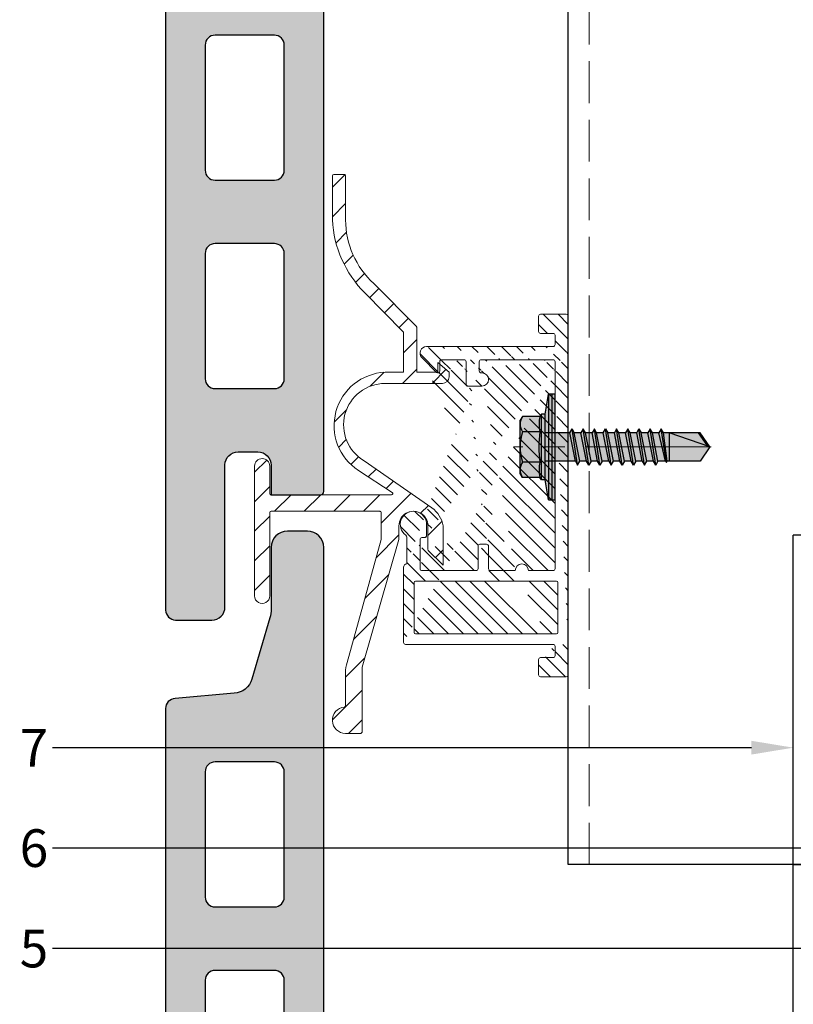
# Model space of a CAD drawing. Units: inches. Extents: x -71 to 927, y -720 to 301.
# Drawn here: x 256 to 260, y 244 to 250 of the extents above; entities that cross this region are included whole.
import ezdxf
from ezdxf import colors
from ezdxf.entities.mleader import LeaderData, LeaderLine
from ezdxf.math import Vec2, Vec3

# ---------------------------------------------------------------- set-up
doc = ezdxf.new("R2010")
doc.units = ezdxf.units.IN
doc.header["$MEASUREMENT"] = 0
for name, pattern in [('ACAD_ISO02W100', [15, 12, -3]), ('DASH', [0.35, 0.25, -0.1]), ('MITTE2', [28.575000000000003, 19.05, -3.175, 3.175, -3.175])]:
    doc.linetypes.add(name, pattern=pattern)
doc.layers.add('!74_Alu_Centerlines', color=1, linetype='MITTE2', lineweight=13, transparency=0.25)
for name, color, linetype, lineweight in [('!74_Alu_Profiles', 250, 'Continuous', 20), ('!74_Alu_Profiles_Layer_1', 250, 'Continuous', 30), ('!74_Fasteners', 252, 'Continuous', 25), ('!74_Panels', 201, 'Continuous', 30), ('!74_Panels_Dimensions', 5, 'Continuous', 25)]:
    doc.layers.add(name, color=color, linetype=linetype, lineweight=lineweight)
doc.layers.add('!74_Hidden', color=54, linetype='ACAD_ISO02W100', lineweight=25, plot=False)
doc.styles.add('!74_Dim', font='isocpeur.ttf', dxfattribs={"width": 0.85})

# ---------------------------------------------------------------- blocks, each defined once
blk = doc.blocks.new('SSKTB55x25+Di16_fv')
at = {"transparency": 33554585}
h = blk.add_hatch(color=251, dxfattribs=at)
h.dxf.hatch_style = 1
h.paths.add_polyline_path([(4.618802153517009, 4.969529329334904), (4.046410161513705, 5.299999999999983), (-4.046410161513762, 5.299999999999983), (-4.618802153517009, 4.969529329334904), (-4.618802153516981, 2.299999999999955), (-5, 2.057572365473259), (-5, 1.5), (-8, 1), (-8, -4.440892098500626e-16), (-2.143115429835454, 0), (-2.143115429835433, -3.071320528605113), (-2.743115429835456, -3.417730690118873), (-2.14311542983549, -3.764140851632602), (-2.143115429835461, -4.764140851632674), (-2.743115429835456, -5.11055101314642), (-2.14311542983549, -5.456961174660176), (-2.143115429835433, -6.456961174660194), (-2.743115429835456, -6.803371336173967), (-2.14311542983549, -7.149781497687707), (-2.143115429835433, -8.149781497687743), (-2.743115429835456, -8.496191659201488), (-2.14311542983549, -8.842601820715197), (-2.143115429835433, -9.842601820715284), (-2.743115429835456, -10.18901198222903), (-2.143115429835461, -10.53542214374279), (-2.143115429835433, -11.53542214374281), (-2.743115429835456, -11.88183230525658), (-2.143115429835461, -12.22824246677034), (-2.143115429835433, -13.22824246677036), (-2.743115429835456, -13.5746526282841), (-2.143115429835461, -13.92106278979783), (-2.143115429835433, -14.9210627897979), (-2.743115429835456, -15.26747295131165), (-2.14311542983549, -15.61388311282538), (-2.143115429835461, -16.76001568567207), (-2.354283005101934, -16.88193334209632), (-2.143115429835461, -17.00385099852057), (-2.143115429835461, -17.306703435853), (-2.143115429835433, -22.00186698222427), (2.842170943040401e-14, -23.50000000000003), (2.156884570164578, -22.00186698222421), (2.15688457016455, -16.46029327433918), (2.756884570164544, -16.11388311282545), (2.15688457016455, -15.76747295131169), (2.15688457016455, -14.76747295131165), (2.756884570164573, -14.42106278979784), (2.156884570164578, -14.07465262828412), (2.156884570164578, -13.07465262828406), (2.756884570164573, -12.7282424667703), (2.156884570164578, -12.38183230525657), (2.156884570164578, -11.38183230525654), (2.756884570164573, -11.0354221437428), (2.156884570164578, -10.68901198222905), (2.156884570164578, -9.689011982229001), (2.756884570164544, -9.342601820715231), (2.156884570164578, -8.99619165920152), (2.156884570164578, -7.996191659201425), (2.756884570164544, -7.649781497687684), (2.156884570164578, -7.303371336173971), (2.156884570164578, -6.303371336173905), (2.756884570164544, -5.956961174660194), (2.15688457016455, -5.610551013146436), (2.15688457016455, -4.610551013146403), (2.756884570164544, -4.264140851632617), (2.15688457016455, -3.917730690118889), (2.15688457016455, -2.917730690118829), (2.756884570164544, -2.571320528605071), (2.156884570164522, -2.224910367091326), (2.156884570164557, 0), (8, 0), (8, 1), (5.000000000000028, 1.499999999999972), (5.000000000000028, 2.057572365473241), (4.618802153517009, 2.299999999999965)])
at = {"layer": '!74_Alu_Centerlines'}
blk.add_line((0, -23.70000000000002), (0, 6.299242307532239), dxfattribs=at)
for p, q in [((-4.618802153517009, 4.969529329334904), (-4.046410161513762, 5.299999999999983)), ((-4.618802153516981, 2.299999999999955), (-4.618802153517009, 4.969529329334904)), ((-4.046410161513762, 5.299999999999983), (4.046410161513705, 5.299999999999983)), ((-2.30940107675849, 2.299999999999955), (-2.309401076758519, 4.969529329334904)), ((2.309401076758519, 2.299999999999955), (2.309401076758519, 4.969529329334904)), ((2.309401076758519, 2.299999999999983), (2.309401076758519, 4.769529329334915)), ((4.618802153517009, 4.969529329334904), (4.046410161513705, 5.299999999999983)), ((4.618802153517009, 2.299999999999955), (4.618802153517009, 4.969529329334904)), ((4.618802153517009, 2.299999999999983), (4.618802153517038, 4.769529329334915)), ((-8, 1), (-5, 1.5)), ((-4.999999999999972, 2.057572365473277), (-4.618802153516981, 2.299999999999955)), ((-5, 2.057572365473277), (4.999999999999972, 2.057572365473277)), ((-5, 1.5), (-5, 2.057572365473277)), ((-5, 1.5), (5.000000000000028, 1.499999999999972)), ((-2.143115429835433, -3.071320528605099), (-2.143115429835461, 1.499999999999972)), ((2.156884570164522, -2.224910367091326), (2.156884570164578, 1.499999999999943)), ((4.999999999999972, 2.057572365473277), (4.618802153516981, 2.299999999999983)), ((5.000000000000028, 1.499999999999972), (5.000000000000028, 2.057572365473277)), ((5.000000000000028, 1.499999999999972), (8, 1)), ((8, 0.5), (-8, 0.5)), ((-2.743115429835456, -3.417730690118873), (2.756884570164544, -2.571320528605071)), ((-2.143115429835461, -3.071320528605128), (-2.14311542983549, -2.071320528605128)), ((-2.143115429835461, -3.071320528605128), (2.156884570164522, -2.224910367091326)), ((-2.143115429835461, -3.764140851632646), (2.156884570164522, -2.917730690118873)), ((2.156884570164522, -2.224910367091326), (2.756884570164544, -2.571320528605071)), ((2.756884570164544, -2.571320528605071), (2.156884570164522, -2.917730690118844)), ((2.15688457016455, -3.917730690118873), (2.15688457016455, -2.917730690118873)), ((-2.143115429835461, -3.071320528605128), (-2.743115429835456, -3.417730690118873)), ((-2.743115429835456, -3.417730690118873), (-2.143115429835461, -3.764140851632618)), ((-2.743115429835456, -5.11055101314642), (2.756884570164544, -4.264140851632618)), ((-2.143115429835461, -4.764140851632675), (-2.14311542983549, -3.764140851632675)), ((-2.143115429835461, -4.764140851632675), (2.156884570164522, -3.917730690118873)), ((2.756884570164544, -4.264140851632618), (2.156884570164522, -3.917730690118873)), ((2.156884570164522, -4.61055101314642), (2.756884570164544, -4.264140851632618)), ((-2.743115429835456, -5.11055101314642), (-2.143115429835461, -4.764140851632675)), ((-2.143115429835461, -5.456961174660194), (-2.743115429835456, -5.11055101314642)), ((-2.743115429835456, -6.803371336173996), (2.756884570164544, -5.956961174660194)), ((-2.143115429835461, -5.456961174660194), (2.156884570164522, -4.61055101314642)), ((-2.143115429835433, -6.456961174660194), (-2.14311542983549, -5.456961174660194)), ((-2.143115429835433, -6.456961174660194), (2.156884570164522, -5.61055101314642)), ((2.15688457016455, -5.61055101314642), (2.15688457016455, -4.61055101314642)), ((2.756884570164544, -5.956961174660194), (2.156884570164522, -5.61055101314642)), ((2.156884570164522, -6.303371336173939), (2.756884570164544, -5.956961174660194)), ((-2.743115429835456, -6.803371336173967), (-2.143115429835433, -6.456961174660194)), ((-2.143115429835433, -7.149781497687741), (-2.743115429835456, -6.803371336173967)), ((-2.143115429835433, -7.149781497687741), (2.156884570164522, -6.303371336173939)), ((-2.143115429835433, -8.14978149768774), (-2.14311542983549, -7.149781497687741)), ((-2.143115429835433, -8.14978149768774), (2.156884570164522, -7.303371336173939)), ((2.156884570164578, -7.303371336173939), (2.156884570164578, -6.303371336173939)), ((2.156884570164522, -7.303371336173939), (2.756884570164544, -7.649781497687684)), ((-2.743115429835456, -8.496191659201486), (2.756884570164544, -7.649781497687684)), ((-2.143115429835433, -8.14978149768774), (-2.743115429835456, -8.496191659201486)), ((-2.743115429835456, -8.496191659201486), (-2.143115429835433, -8.842601820715231)), ((-2.143115429835433, -8.84260182071526), (2.156884570164522, -7.996191659201486)), ((-2.143115429835433, -9.842601820715288), (-2.14311542983549, -8.842601820715288)), ((2.756884570164544, -7.649781497687684), (2.156884570164522, -7.996191659201457)), ((2.156884570164578, -8.996191659201486), (2.156884570164578, -7.996191659201486)), ((-2.743115429835456, -10.18901198222903), (2.756884570164544, -9.342601820715231)), ((-2.743115429835456, -10.18901198222903), (-2.143115429835433, -9.842601820715288)), ((-2.143115429835433, -10.53542214374281), (-2.743115429835456, -10.18901198222903)), ((-2.143115429835433, -9.842601820715288), (2.156884570164522, -8.996191659201486)), ((-2.143115429835433, -10.53542214374281), (2.156884570164522, -9.689011982229033)), ((2.756884570164544, -9.342601820715231), (2.156884570164522, -8.996191659201486)), ((2.156884570164522, -9.689011982229033), (2.756884570164544, -9.342601820715231)), ((2.156884570164578, -10.68901198222903), (2.156884570164578, -9.689011982229033)), ((-2.743115429835427, -11.88183230525661), (2.756884570164573, -11.03542214374281)), ((-2.743115429835456, -11.88183230525658), (-2.143115429835433, -11.53542214374281)), ((-2.143115429835433, -12.22824246677035), (-2.743115429835456, -11.88183230525658)), ((-2.143115429835433, -11.53542214374281), (-2.143115429835461, -10.53542214374281)), ((-2.143115429835433, -11.53542214374281), (2.15688457016455, -10.68901198222903)), ((-2.143115429835433, -12.22824246677035), (2.15688457016455, -11.38183230525655)), ((2.756884570164573, -11.03542214374281), (2.15688457016455, -10.68901198222903)), ((2.15688457016455, -11.38183230525655), (2.756884570164573, -11.03542214374281)), ((2.156884570164578, -12.38183230525655), (2.156884570164578, -11.38183230525655)), ((-2.743115429835427, -13.5746526282841), (2.756884570164573, -12.7282424667703)), ((-2.143115429835433, -13.22824246677035), (-2.743115429835456, -13.5746526282841)), ((-2.143115429835433, -13.22824246677035), (-2.143115429835461, -12.22824246677035)), ((-2.143115429835433, -13.22824246677035), (2.15688457016455, -12.38183230525655)), ((-2.143115429835433, -13.92106278979787), (2.15688457016455, -13.0746526282841)), ((2.15688457016455, -12.38183230525655), (2.756884570164573, -12.7282424667703)), ((2.756884570164573, -12.7282424667703), (2.15688457016455, -13.07465262828407)), ((2.156884570164578, -14.0746526282841), (2.156884570164578, -13.0746526282841)), ((-2.743115429835456, -13.5746526282841), (-2.143115429835433, -13.92106278979784)), ((-2.743115429835427, -15.26747295131165), (2.756884570164573, -14.42106278979784)), ((-2.743115429835456, -15.26747295131165), (-2.143115429835433, -14.9210627897979)), ((-2.143115429835433, -14.9210627897979), (-2.143115429835461, -13.9210627897979)), ((-2.143115429835433, -14.9210627897979), (2.15688457016455, -14.0746526282841)), ((-2.143115429835433, -15.61388311282542), (2.15688457016455, -14.76747295131165)), ((2.756884570164573, -14.42106278979784), (2.15688457016455, -14.0746526282841)), ((2.15688457016455, -14.76747295131165), (2.756884570164573, -14.42106278979784)), ((2.15688457016455, -15.76747295131165), (2.15688457016455, -14.76747295131165)), ((-2.143115429835433, -15.61388311282542), (-2.743115429835456, -15.26747295131165)), ((-2.354283005101991, -16.88193334209632), (2.756884570164544, -16.11388311282545)), ((-2.143115429835461, -16.76001568567207), (-2.14311542983549, -15.61388311282545)), ((-2.143115429835461, -16.76001568567207), (2.156884570164522, -15.76747295131167)), ((2.756884570164544, -16.11388311282545), (2.156884570164522, -15.76747295131167)), ((2.156884570164522, -16.46029327433919), (2.756884570164544, -16.11388311282545)), ((-2.143115429835461, -16.76001568567207), (-2.354283005101934, -16.88193334209632)), ((-2.354283005101934, -16.88193334209632), (-2.143115429835461, -17.00385099852056)), ((-2.143115429835461, -17.00385099852059), (2.156884570164522, -16.46029327433919)), ((-2.143115429835461, -17.306703435853), (-2.143115429835461, -17.00385099852059)), ((-2.143115429835433, -22.00186698222427), (-2.143115429835461, -17.306703435853)), ((2.15688457016455, -17.306703435853), (-2.143115429835461, -17.306703435853)), ((2.842170943040401e-14, -23.50000000000003), (2.15688457016455, -17.306703435853)), ((2.156884570164578, -22.00186698222421), (2.15688457016455, -16.46029327433916)), ((2.842170943040401e-14, -23.50000000000003), (-2.143115429835433, -22.00186698222427)), ((2.842170943040401e-14, -23.50000000000003), (2.156884570164578, -22.00186698222421)), ((0.1129565363606275, -23.18130786029226), (2.156884570164578, -21.76834295638798))]:
    blk.add_line(p, q)
blk.add_lwpolyline([(-8, 0), (8, 0), (8, 1), (-8, 1)], close=True)
for centre, radius, start, end in [((-3.464101615137707, 3.100772049729386), 2.196721899424707, 58.28818277012908, 121.7118172298723), ((0, -2.953456768917761), 8.252699076450009, 73.74959191389047, 106.250408086108), ((3.464101615137736, 3.100772049729386), 2.196721899424689, 58.28818277012545, 121.7118172298709), ((-3.464101615137821, -2.593429756935279), 5.027821408860154, 76.72281498298887, 103.2771850170095), ((1.4210854715202e-13, -12.85439285300879), 15.32934949946201, 81.33527240231923, 98.66472759768237), ((3.464101615137878, -2.593429756935279), 5.027821408860154, 76.72281498299046, 103.2771850170111)]:
    blk.add_arc(centre, radius, start, end)
blk = doc.blocks.new('Argeton H-UK-Z_Hopro 55-25')
at = {"transparency": 33554687}
h = blk.add_hatch(dxfattribs=at)
h.set_pattern_fill('ANSI31', color=256)
h.set_pattern_definition([(45, (0, 5.684341886080801e-14), (-0.08838834764831845, 0.08838834764831845), [])])
edge = h.paths.add_edge_path()
edge.add_arc((-1.401573838443483, 1.619758600648652), 0.00787399995965643, 89.99999970715311, 179.9999997071531, ccw=False)
edge.add_line((-1.401573838403237, 1.627632600608308), (-1.338581838403115, 1.627632600608308))
edge.add_arc((-1.338581838403169, 1.619758600608353), 0.007873999999955084, -5.857181122337352e-07, 89.99999999961062, ccw=False)
edge.add_line((-1.330707838403214, 1.619758600527859), (-1.330707841086223, 1.357160700608347))
edge.add_arc((-0.8188978528338342, 1.357160695377798), 0.511809988252389, 179.9999994144538, 228.0014776901678)
edge.add_line((-1.161355771087983, 0.9768029186728313), (-0.9077900831343868, 0.7206669279489688))
edge.add_arc((-0.9133858476483155, 0.7151273164546241), 0.007874000000229855, -5.884663778488175e-07, 44.71107363096792, ccw=False)
edge.add_line((-0.9055118476480857, 0.7151273163737528), (-0.9055118503929407, 0.4465326006082933))
edge.add_line((-0.9055118503929407, 0.4465326006082933), (-0.7795278503926966, 0.4465326006082933))
edge.add_line((-0.7795278503926966, 0.4465326006082933), (-0.7795278497897016, 0.5055876012924045))
edge.add_line((-0.7795278497897016, 0.5055876012924045), (-0.7125988503930785, 0.4465326006082933))
edge.add_line((-0.7125988503930785, 0.4465326006082933), (-0.7125988510770185, 0.4189736006083535))
edge.add_arc((-0.7519688520540011, 0.4189736015853167), 0.03937000097698264, 270.0000014225344, 359.9999985782103, ccw=False)
edge.add_line((-0.7519688510765263, 0.3796036006083341), (-1.094487853612009, 0.3796036006083341))
edge.add_arc((-1.094487853611785, 0.1315726006084056), 0.2480309999999285, 90.0000000000517, 239.9831563385937)
edge.add_line((-1.218566494923834, -0.083192079288267), (-0.8149608493049527, -0.3643436956351707))
edge.add_arc((-0.907010791254252, -0.4964854799583657), 0.1610423639201411, 9.181772116889476, 55.13893809234219, ccw=False)
edge.add_line((-0.7480318503930903, -0.4707884112607417), (-0.7480318528068892, -0.7070084112607447))
edge.add_line((-0.7480318528068892, -0.7070084112607447), (-0.8362766106429262, -0.6187636534243666))
edge.add_arc((-0.8307088518478832, -0.6131958946283916), 0.007874000000630875, 179.9999994214307, 225.000000004795, ccw=False)
edge.add_line((-0.8385828518485141, -0.6131958945488805), (-0.8385828503924131, -0.4707884103353308))
edge.add_arc((-0.9251968503926946, -0.4707884094500216), 0.08661400000028152, 359.9999994143616, 539.9999994145891)
edge.add_line((-1.011810850392976, -0.4707884085650562), (-1.011810851226073, -0.5523519653288531))
edge.add_line((-1.011810851226073, -0.5523519653288531), (-1.231874943279763, -1.316025906348273))
edge.add_arc((-1.221610505257086, -1.318983758008442), 0.01068211469536593, 163.9248707546914, 177.5516232489452)
edge.add_line((-1.232282868430957, -1.318527426276091), (-1.232282872360884, -1.703069405949861))
edge.add_arc((-1.240156872360516, -1.703069405869754), 0.007873999999632009, 269.9999994156537, 359.9999994170949, ccw=False)
edge.add_line((-1.240156872440821, -1.710943405869386), (-1.330707872441053, -1.710943404944032))
edge.add_arc((-1.330707871636641, -1.632203404907349), 0.07874000003668336, 95.21590803613219, 269.99999941466353, ccw=False)
edge.add_arc((-1.338581870843319, -1.545948056353342), 0.007874000088469411, 275.2159080338661, 359.9999988266718)
edge.add_line((-1.33070787075485, -1.54594805651459), (-1.330707868735772, -1.348405189370169))
edge.add_arc((-1.133857868731274, -1.348405191381207), 0.1968500000044977, 162.0091950253288, 179.999999414661, ccw=False)
edge.add_line((-1.321083103765886, -1.287605241808819), (-1.118109851225199, -0.5522189361016672))
edge.add_line((-1.118109851225199, -0.5522189361016672), (-1.118109849588109, -0.3920483994721735))
edge.add_arc((-1.125983849588089, -0.3920483993915908), 0.00787399999997973, 359.9999994136332, 449.9999999994313)
edge.add_line((-1.12598384958801, -0.3841743993916111), (-1.775588858962692, -0.3841743993916111))
edge.add_arc((-1.775588858962642, -0.392048399391563), 0.007873999999951864, 90.00000000036515, 179.9999995094877)
edge.add_line((-1.783462858962594, -0.3920483993241533), (-1.783462863227214, -0.8900789007047365))
edge.add_arc((-1.82873836322733, -0.8900789003170141), 0.04527550000011615, 179.9999994412015, 359.9999995093404, ccw=False)
edge.add_line((-1.874013863227447, -0.8900788998754479), (-1.874013855663179, -0.1144898993916854))
edge.add_arc((-1.828738355663184, -0.1144898998332396), 0.04527549999999492, 0.00819126758551647, 179.9999994412168, ccw=False)
edge.add_line((-1.78346285612588, -0.1144834270399997), (-1.783462857795712, -0.2778742699550776))
edge.add_arc((-1.775588857795793, -0.2778742700356414), 0.007873999999919112, 179.9999994137713, 270.0082172581875)
edge.add_line((-1.775587728520804, -0.2857482699545812), (-1.056066774861392, -0.2856450775346957))
edge.add_arc((-1.056067904136767, -0.2777710776157533), 0.007873999999921742, 270.0082172610004, 417.0253878689042)
edge.add_line((-1.051782342904517, -0.2711654859750752), (-1.253423986241614, -0.1403448636058897))
edge.add_arc((-1.079621913494681, 0.1275466578484575), 0.3193321589791031, 92.6682667984341, 237.0253878671667, ccw=False)
edge.add_line((-1.094487850393307, 0.4465326006082933), (-0.9842518503928659, 0.4465326006082933))
edge.add_line((-0.9842518503928659, 0.4465326006082933), (-0.984251847979067, 0.6827444930390811))
edge.add_arc((-0.9921258479781979, 0.6827444931202907), 0.007873999999130965, 359.999999409072, 404.7110736342563)
edge.add_line((-0.9865300834653681, 0.6882841046141834), (-1.21577926556256, 0.9198571019425117))
edge.add_arc((-0.7377330980801556, 1.393106117001174), 0.6726758271995572, 183.0631421987536, 224.7110736364203, ccw=False)
edge.add_line((-1.409447841087058, 1.357160706643526), (-1.409447838403139, 1.619758600688897))
h = blk.add_hatch(dxfattribs=at)
h.set_pattern_fill('ANSI31', color=256, scale=0.4999999999999999, angle=90)
h.set_pattern_definition([(135, (-14.31166799105449, 1.577779792598619), (-0.04419417382415922, -0.04419417382415922), [])])
edge = h.paths.add_edge_path(flags=16)
edge.add_arc((-0.9133858267714459, -1.10858385826765), 0.007874015748031496, 179.9999999999992, 270)
edge.add_line((-0.9133858267714459, -1.11645787401568), (-0.07086614173203998, -1.11645787401568))
edge.add_arc((-0.07086614173203998, -1.10858385826765), 0.007874015748031496, 270, 360.0000000000008)
edge.add_line((-0.06299212598423765, -1.10858385826765), (-0.06299212598423765, -0.8093712598424645))
edge.add_arc((-0.07086614173203998, -0.8093712598424645), 0.007874015748031496, 0, 89.99999999999838)
edge.add_line((-0.07086614173203998, -0.8014972440944348), (-0.9133858267714459, -0.8014972440944348))
edge.add_arc((-0.9133858267714459, -0.8093712598424077), 0.007874015748031496, 89.99999999999838, 179.9999999999992)
edge.add_line((-0.9212598425201577, -0.8093712598424077), (-0.9212598425201577, -1.10858385826765))
edge = h.paths.add_edge_path()
edge.add_arc((-0.2775590551182177, -0.7385051181101971), 0.03937007874015748, 359.9999999999902, 540.0000000000065)
edge.add_line((-0.5157480314965142, 0.4425972440945429), (-0.5196850393704153, 0.4425972440945429))
edge.add_arc((-0.5157480314965142, 0.4032271653543944), 0.03937007874015748, 270, 450)
edge.add_arc((-0.846456692913307, 0.5607074803150454), 0.03937007874015748, 90, 227.3348998760722)
edge.add_line((-0.0787401574807518, -1.24637913385817), (-0.0787401574807518, -1.191261023621962))
edge.add_arc((-0.0905511811024553, -1.24637913385817), 0.01181102362204724, 270.0000000000032, 360.0000000000048)
edge.add_line((-0.1653543307083964, -1.258190157480271), (-0.0905511811024553, -1.258190157480271))
edge.add_arc((-0.1653543307083964, -1.270001181102316), 0.01181102362204724, 90.00000000000325, 180.0000000000033)
edge.add_line((-0.1771653543310094, -1.360552362204658), (-0.1771653543310094, -1.270001181102316))
edge.add_arc((-0.1653543307083964, -1.360552362204658), 0.01181102362204724, 180.0000000000041, 270.0000000000032)
edge.add_line((-0.01181102362261299, -1.372363385826702), (-0.1653543307093059, -1.372363385826702))
edge.add_arc((-0.01181102362261299, -1.360552362204658), 0.01181102362204724, 270.0000000000032, 360.000000000004)
edge.add_line((0, -1.179449999999918), (0, -1.360552362204658))
edge.add_arc((-0.0905511811024553, 0.6118885826772384), 0.01181102362204724, 270, 360)
edge.add_line((-0.0787401574807518, 0.6670066929134464), (-0.0787401574807518, 0.6118885826772384))
edge.add_arc((-0.0905511811024553, 0.6670066929134464), 0.01181102362204724, 1.628443996909321e-12, 90)
edge.add_line((-0.1653543307093059, 0.678817716535491), (-0.0905511811033648, 0.678817716535491))
edge.add_arc((-0.1653543307093059, 0.6906287401575355), 0.01181102362204724, 180, 270)
edge.add_line((-0.1771653543310094, 0.781179921259934), (-0.1771653543310094, 0.6906287401575923))
edge.add_arc((-0.1653543307093059, 0.781179921259934), 0.01181102362204724, 90, 180)
edge.add_line((-0.01181102362261299, 0.7929909448819785), (-0.1653543307093059, 0.7929909448819785))
edge.add_arc((-0.01181102362261299, 0.781179921259934), 0.01181102362204724, 0, 90)
edge.add_line((0, 0.5803925196850628), (0, 0.7811799212598771))
edge.add_arc((-0.85826771653592, -0.5298437007873531), 0.01181102362204724, 269.9999999999984, 360)
edge.add_line((-0.846456692913307, -0.4629145669290438), (-0.846456692913307, -0.5298437007872963))
edge.add_arc((-0.0905511811024553, -1.191261023621962), 0.01181102362204724, 5.699553989182623e-12, 90)
edge.add_line((-0.9724409448817823, -1.179449999999918), (-0.0905511811024553, -1.179449999999918))
edge.add_line((0, -1.179449999999918), (0, 0.5803925196851196))
edge.add_arc((-0.9724409448817823, -1.167638976377873), 0.01181102362204724, 180.0000000000016, 270)
edge.add_line((-0.9842519685043953, -1.167638976377873), (-0.9842519685043953, -0.718820078740066))
edge.add_line((-0.96456692913398, -0.6991350393699918), (-0.96456692913398, -0.5376140392164643))
edge.add_arc((-0.8779527559054259, -0.7306311023621106), 0.007874015748031496, 180, 269.9999999999984)
edge.add_arc((-0.8740157480315247, -0.5534657480314422), 0.01181102362204724, 90, 179.9999999999992)
edge.add_line((-0.8858267716541377, -0.7306311023621106), (-0.8858267716541377, -0.5534657480313854))
edge.add_arc((-0.9763779527556835, -0.5376140392164643), 0.01181102362204724, 6.513775987637282e-12, 55.58261128951344)
edge.add_arc((-0.9251968503940589, -0.4629145669290438), 0.07874015748031496, 0, 235.5826112895152)
edge.add_arc((-0.5511811023625341, -0.7266940944881526), 0.01181102362204724, 269.9999999999984, 359.9999999999984)
edge.add_line((-0.5393700787408306, -0.5928358267715907), (-0.5393700787408306, -0.7266940944881526))
edge.add_arc((-0.5275590551182177, -0.5928358267715907), 0.01181102362204724, 89.99999999999838, 179.9999999999984)
edge.add_arc((-0.4881889763782965, -0.5928358267715907), 0.01181102362204724, 359.9999999999984, 449.9999999999984)
edge.add_line((-0.4881889763782965, -0.5810248031495462), (-0.5275590551182177, -0.5810248031495462))
edge.add_arc((-0.46456692913398, -0.7266940944881526), 0.01181102362204724, 179.9999999999984, 269.9999999999984)
edge.add_line((-0.4763779527556835, -0.7266940944881526), (-0.4763779527556835, -0.5928358267715907))
edge.add_arc((-0.6220472440945741, 0.5095263779527954), 0.01181102362204724, 359.9999999999984, 449.9999999999984)
edge.add_line((-0.6102362204728706, 0.3756681102362904), (-0.6102362204728706, 0.5095263779528523))
edge.add_arc((-0.5984251968502576, 0.3756681102362904), 0.01181102362204724, 179.9999999999976, 270)
edge.add_line((-0.5157480314965142, 0.3638570866142459), (-0.5984251968511671, 0.3638570866142459))
edge.add_arc((-0.5196850393704153, 0.5095263779527954), 0.01181102362204724, 89.99999999999838, 179.9999999999984)
edge.add_arc((-0.5196850393704153, 0.4544082677165875), 0.01181102362204724, 179.9999999999984, 270)
edge.add_line((-0.5314960629921188, 0.5095263779527954), (-0.5314960629921188, 0.4544082677165875))
edge.add_arc((-0.96456692913398, -0.718820078740066), 0.01968503937007874, 89.99999999999838, 180.0000000000016)
edge.add_line((-0.85826771653592, -0.5416547244093977), (-0.8740157480315247, -0.5416547244093977))
edge.add_line((-0.5787401574807518, -0.7385051181101971), (-0.8779527559063354, -0.7385051181101971))
edge.add_line((-0.5511811023625341, -0.7385051181101971), (-0.5787401574807518, -0.7385051181101971))
edge.add_line((-0.3169291338581388, -0.7385051181101971), (-0.46456692913398, -0.7385051181101971))
edge.add_line((-0.0905511811024553, -0.7385051181101971), (-0.2381889763782965, -0.7385051181101971))
edge.add_arc((-0.0905511811024553, -0.7266940944881526), 0.01181102362204724, 269.9999999999984, 359.9999999999992)
edge.add_line((-0.0787401574807518, -0.7266940944881526), (-0.0787401574807518, 0.5095263779527954))
edge.add_line((-0.846456692913307, 0.6000775590551939), (-0.0905511811024553, 0.6000775590551939))
edge.add_line((-0.7875348545558154, 0.4454836970566021), (-0.8744039257035183, 0.5330331524257303))
edge.add_arc((-0.7795275590551682, 0.4541660641170893), 0.01181102362204724, 227.3162648121503, 360)
edge.add_arc((-0.7559055118108517, 0.5095263779527954), 0.01181102362204724, 89.99999999999838, 179.9999999999853)
edge.add_line((-0.7677165354334647, 0.4541660641170893), (-0.7677165354334647, 0.5095263779527954))
edge.add_arc((-0.0905511811024553, 0.5095263779527954), 0.01181102362204724, 359.9999999999992, 449.9999999999984)
edge.add_line((-0.5196850393704153, 0.52133740157484), (-0.0905511811024553, 0.52133740157484))
edge.add_line((-0.7559055118108517, 0.5213374015748968), (-0.6220472440945741, 0.5213374015748968))
for points in [[(-1.409447838403139, 1.619758600688897, -0.414213562373095), (-1.401573838403237, 1.627632600608308), (-1.338581838403115, 1.627632600608308, -0.4142135653652628), (-1.330707838403214, 1.619758600527859), (-1.330707841086223, 1.357160700608347, 0.2125633032955558), (-1.161355771087983, 0.9768029186728313), (-0.9077900831343868, 0.7206669279489688, -0.1976021386109718), (-0.9055118476480857, 0.7151273163737528), (-0.9055118503929407, 0.4465326006082933), (-0.7795278503926966, 0.4465326006082933), (-0.7795278497897016, 0.5055876012924045), (-0.7125988503930785, 0.4465326006082933), (-0.7125988510770185, 0.4189736006083535, -0.41421354783305), (-0.7519688510765263, 0.3796036006083341), (-1.094487853612009, 0.3796036006083341, 0.767210227442755), (-1.218566494923834, -0.083192079288267), (-0.8149608493049527, -0.3643436956351707, -0.2032576718648564), (-0.7480318503930903, -0.4707884112607417), (-0.7480318528068892, -0.7070084112607447), (-0.8362766106429262, -0.6187636534243666, -0.1989123700257779), (-0.8385828518485141, -0.6131958945488805), (-0.8385828503924131, -0.4707884103353308, 1.000000000001985), (-1.011810850392976, -0.4707884085650562), (-1.011810851226073, -0.5523519653288531), (-1.231874943279763, -1.316025906348273, 0.0595280896723892), (-1.232282868430957, -1.318527426276091), (-1.232282872360884, -1.703069405949861, -0.4142135623804639), (-1.240156872440821, -1.710943405869386), (-1.330707872441053, -1.710943404944032, -0.9554879610520529), (-1.337866052726895, -1.553789451753232, 0.3877945792126877), (-1.33070787075485, -1.54594805651459), (-1.330707868735772, -1.348405189370169, -0.07866133500855181), (-1.321083103765886, -1.287605241808819), (-1.118109851225199, -0.5522189361016672), (-1.118109849588109, -0.3920483994721735, 0.4142135653676687), (-1.12598384958801, -0.3841743993916111), (-1.775588858962692, -0.3841743993916111, 0.4142135598637499), (-1.783462858962594, -0.3920483993241533), (-1.783462863227214, -0.8900789007047365, -1.000000000594623), (-1.874013863227447, -0.8900788998754479), (-1.874013855663179, -0.1144898993916854, -0.9999285153841427), (-1.78346285612588, -0.1144834270399997), (-1.783462857795712, -0.2778742699550776, 0.4142555722152477), (-1.775587728520804, -0.2857482699545812), (-1.056066774861392, -0.2856450775346957, 0.7468521221562018), (-1.051782342904517, -0.2711654859750752), (-1.253423986241614, -0.1403448636058897, -0.7289259989671355), (-1.094487850393307, 0.4465326006082933), (-0.9842518503928659, 0.4465326006082933), (-0.984251847979067, 0.6827444930390811, 0.1976021386370412), (-0.9865300834653681, 0.6882841046141834), (-1.21577926556256, 0.9198571019425117, -0.1837505381021228), (-1.409447841087058, 1.357160706643526), (-1.409447838403139, 1.619758600688897)], [(-0.1771653543310094, 0.6906287401575355, 0.414213562373095), (-0.1653543307093059, 0.678817716535491), (-0.0905511811024553, 0.678817716535491, -0.4142135623730867), (-0.0787401574807518, 0.6670066929134464), (-0.0787401574807518, 0.6118885826772384, -0.414213562373095), (-0.0905511811024553, 0.6000775590551939), (-0.846456692913307, 0.6000775590551939, 0.6830166085820147), (-0.8731382635660339, 0.5317575772489818), (-0.7875348545558154, 0.4454836970566021, 0.6536573689916689), (-0.7677165354334647, 0.4541660641170893), (-0.7677165354334647, 0.5095263779527954, -0.4142135623730284), (-0.7559055118108517, 0.5213374015748968), (-0.6220472440945741, 0.52133740157484, -0.414213562373095), (-0.6102362204728706, 0.5095263779527954), (-0.6102362204728706, 0.3756681102362904, 0.4142135623731075), (-0.5984251968502576, 0.3638570866142459), (-0.5157480314965142, 0.3638570866142459, 0.9999999999999999), (-0.5157480314965142, 0.4425972440945429), (-0.5196850393704153, 0.4425972440945429, -0.4142135623731034), (-0.5314960629921188, 0.4544082677165875), (-0.5314960629921188, 0.5095263779527954, -0.414213562373095), (-0.5196850393704153, 0.52133740157484), (-0.0905511811024553, 0.52133740157484, -0.4142135623730909), (-0.0787401574807518, 0.5095263779527954), (-0.0787401574807518, -0.7266940944881526, -0.4142135623730992), (-0.0905511811024553, -0.7385051181101971), (-0.2381889763782965, -0.7385051181101971, 1.000000000000142), (-0.3169291338581388, -0.7385051181101971), (-0.46456692913398, -0.7385051181101971, -0.414213562373095), (-0.4763779527556835, -0.7266940944881526), (-0.4763779527556835, -0.5928358267715907, 0.414213562373095), (-0.4881889763782965, -0.5810248031495462), (-0.5275590551182177, -0.5810248031495462, 0.414213562373095), (-0.5393700787408306, -0.5928358267715907), (-0.5393700787408306, -0.7266940944881526, -0.414213562373095), (-0.5511811023625341, -0.7385051181101971), (-0.5787401574807518, -0.7385051181101971), (-0.8779527559054259, -0.7385051181101403, -0.4142135623730867), (-0.8858267716541377, -0.7306311023621106), (-0.8858267716541377, -0.5534657480314422, -0.4142135623730909), (-0.8740157480315247, -0.5416547244093977), (-0.85826771653592, -0.5416547244093977, 0.4142135623731034), (-0.846456692913307, -0.5298437007873531), (-0.846456692913307, -0.4629145669290438, 1.657434607214901), (-0.9697021567953925, -0.5278706297876852, -0.2473944628514556), (-0.96456692913398, -0.5376140392164643), (-0.96456692913398, -0.6991350393699918), (-0.96456692913398, -0.6991350393699918, 0.4142135623731117), (-0.9842519685043953, -0.718820078740066), (-0.9842519685043953, -1.167638976377873, 0.4142135623730867), (-0.9724409448817823, -1.179449999999918), (-0.0905511811024553, -1.179449999999918, -0.4142135623730659), (-0.0787401574807518, -1.191261023621962), (-0.0787401574807518, -1.24637913385817, -0.4142135623731034), (-0.0905511811024553, -1.258190157480271), (-0.1653543307083964, -1.258190157480271, 0.414213562373095), (-0.1771653543310094, -1.270001181102316), (-0.1771653543310094, -1.360552362204658, 0.4142135623730909), (-0.1653543307083964, -1.372363385826702), (-0.01181102362261299, -1.372363385826702, 0.4142135623730992), (0, -1.360552362204658), (0, -1.179449999999918), (0, 0.5803925196850628), (0, 0.781179921259934, 0.414213562373095), (-0.01181102362261299, 0.7929909448819785), (-0.1653543307093059, 0.7929909448819785, 0.414213562373095), (-0.1771653543310094, 0.781179921259934)], [(-0.07086614173203998, -0.8014972440944348, -0.4142135623730867), (-0.06299212598423765, -0.8093712598424645), (-0.06299212598423765, -1.10858385826765, -0.4142135623730992), (-0.07086614173203998, -1.11645787401568), (-0.9133858267714459, -1.11645787401568, -0.4142135623730992), (-0.9212598425201577, -1.10858385826765), (-0.9212598425201577, -0.8093712598424077, -0.4142135623730992), (-0.9133858267714459, -0.801497244094378)]]:
    blk.add_lwpolyline(points, format="xyb", close=True)
at = {"layer": '!74_Fasteners', "xscale": 0.03937007874015749, "yscale": 0.03937007874015749, "zscale": 0.03937007874015749, "rotation": 89.99999999999999}
blk.add_blockref('SSKTB55x25+Di16_fv', (-0.0787399999999252, 0), dxfattribs=at)
blk = doc.blocks.new('Terracotta typ. 1')
at = {"transparency": 33554495}
h = blk.add_hatch(color=256, dxfattribs=at)
h.dxf.hatch_style = 1
edge = h.paths.add_edge_path()
edge.add_line((-0.4085496718126933, 11.37341241469248), (-0.05586749113784928, 11.34157986438606))
edge.add_arc((-0.05741820254269025, 11.28416166184337), 0.0574391390002872, -1.54702902907718, 88.45297097092612, ccw=False)
edge.add_line((0, 11.28261095043736), (0, 0.05905499999992792))
edge.add_arc((-0.05905499999996457, 0.05905499999996455), 0.05905499999996457, 269.99999999996487, 359.99999999996487, ccw=False)
edge.add_line((-0.05905500000000076, -2.775557561562891e-17), (-0.2755899999999656, 4.960476474025199e-13))
edge.add_arc((-0.2771042307693503, 0.07721092240443658), 0.07722576923080972, 179.9999999999616, 271.1235186578141, ccw=False)
edge.add_line((-0.35433000000016, 0.07721092240448836), (-0.3543300000000045, 0.926724077596488))
edge.add_arc((-0.4330700000000384, 0.9251798591479654), 0.07875514085202372, 1.123518658023279, 89.99999999996227)
edge.add_line((-0.4330699999999865, 1.003934999999989), (-0.551179999999988, 1.003934999999912))
edge.add_arc((-0.551179999999997, 0.9251949999999208), 0.07873999999999104, 89.99999999999345, 179.9999999999935)
edge.add_line((-0.629919999999988, 0.9251949999999298), (-0.6299199999999701, 0.7480300000002118))
edge.add_line((-0.6299199999999701, 0.7480300000002118), (-0.9251949999999738, 0.7480299999999276))
edge.add_arc((-0.9251978459361315, 0.7677121538579936), 0.01968215406381976, 179.9999999996555, 270.00828466897684, ccw=False)
edge.add_line((-0.9448799999999513, 0.767712153858112), (-0.9448800000000119, 12.24408423071072))
edge.add_arc((-0.8464550000002623, 12.24406999897167), 0.09842500102866705, 90.00000000000801, 179.9917153306864, ccw=False)
edge.add_line((-0.846455000000276, 12.34249500000034), (-0.7283449999999903, 12.3424950000002))
edge.add_arc((-0.7283449999999861, 12.2440700000002), 0.09842499999999532, 2.1032064978498966e-12, 90.00000000000239, ccw=False)
edge.add_line((-0.6299199999999903, 12.2440700000002), (-0.6299199999999701, 11.87849142857151))
edge.add_arc((-0.4330700000001567, 11.87849142857157), 0.1968499999998133, 180.0000000000181, 196.2602047084814)
edge.add_line((-0.6220459999998147, 11.82337342857106), (-0.5155602540887116, 11.4582794425893))
edge.add_arc((-0.4021746540884432, 11.49135024258963), 0.118110000000351, 196.2602047084306, 266.9059419410443)
edge = h.paths.add_edge_path(flags=16)
edge.add_line((-0.236220000000003, 2.189759399999743), (-0.236220000000003, 1.44172912442768))
edge.add_arc((-0.2954554099912795, 1.441910086406512), 0.0592356864066958, 269.9999999999337, 359.8249640648072, ccw=False)
edge.add_line((-0.295455409991348, 1.382674399999816), (-0.6496050000000082, 1.382674400000026))
edge.add_arc((-0.6496050000000078, 1.441729400000026), 0.0590550000000003, 179.9999999999996, 269.99999999999955, ccw=False)
edge.add_line((-0.7086600000000082, 1.441729400000027), (-0.7086599999997247, 2.189759400000027))
edge.add_arc((-0.6496050000000089, 2.18975940000024), 0.05905499999971586, 89.99999999999932, 180.0000000002064, ccw=False)
edge.add_line((-0.6496050000000082, 2.248814399999955), (-0.2952750000000037, 2.248814399999743))
edge.add_arc((-0.2952750000000037, 2.189759399999743), 0.05905500000000075, 0, 90, ccw=False)
edge = h.paths.add_edge_path(flags=16)
edge.add_line((-0.236220000000003, 3.434638800000114), (-0.236220000000003, 2.686608524427796))
edge.add_arc((-0.2954554099910092, 2.686789486406613), 0.05923568640642547, 269.99999999994725, 359.824964064821, ccw=False)
edge.add_line((-0.2954554099910638, 2.627553800000188), (-0.6496050000000082, 2.627553800000114))
edge.add_arc((-0.6496050000000078, 2.686608800000114), 0.0590550000000003, 179.9999999999996, 269.99999999999955, ccw=False)
edge.add_line((-0.7086600000000082, 2.686608800000114), (-0.7086599999997247, 3.434638800000114))
edge.add_arc((-0.6496049999998668, 3.434638800000185), 0.05905499999985797, 89.99999999986147, 180.0000000000685, ccw=False)
edge.add_line((-0.649604999999724, 3.493693800000043), (-0.2952750000000037, 3.493693799999831))
edge.add_arc((-0.2952749999998616, 3.434638799999972), 0.05905499999985864, 1.3778844731859863e-10, 90.0000000001379, ccw=False)
edge = h.paths.add_edge_path(flags=16)
edge.add_line((-0.2362199999997188, 4.67951820000023), (-0.2362199999997188, 3.931487924427883))
edge.add_arc((-0.2954554099908528, 3.931668886406857), 0.05923568640655379, 269.99999999979593, 359.82496406466976, ccw=False)
edge.add_line((-0.2954554099910638, 3.872433200000303), (-0.649604999999724, 3.872433200000229))
edge.add_arc((-0.6496049999997235, 3.93148820000023), 0.0590550000000003, 179.9999999999996, 269.99999999999955, ccw=False)
edge.add_line((-0.708659999999724, 3.93148820000023), (-0.7086599999997247, 4.67951820000023))
edge.add_arc((-0.6496049999997244, 4.679518200000443), 0.0590550000000003, 89.9999999999996, 180.0000000002068, ccw=False)
edge.add_line((-0.649604999999724, 4.738573200000443), (-0.2952749999997195, 4.738573199999946))
edge.add_arc((-0.2952749999995774, 4.679518200000087), 0.05905499999985864, 1.3778844731859863e-10, 90.0000000001379, ccw=False)
edge = h.paths.add_edge_path(flags=16)
edge.add_line((-0.2362199999997188, 5.924397600000345), (-0.2362199999994345, 5.176367324428282))
edge.add_arc((-0.295455409990711, 5.176548286407115), 0.05923568640669569, 269.99999999993366, 359.82496406480675, ccw=False)
edge.add_line((-0.2954554099907796, 5.117312600000419), (-0.649604999999724, 5.117312600000629))
edge.add_arc((-0.6496049999997235, 5.17636760000063), 0.05905500000000075, 180, 269.99999999999955, ccw=False)
edge.add_line((-0.708659999999724, 5.17636760000063), (-0.7086599999994405, 5.92439760000063))
edge.add_arc((-0.6496049999995823, 5.924397600000701), 0.05905499999985819, 89.99999999986159, 180.0000000000689, ccw=False)
edge.add_line((-0.6496049999994398, 5.983452600000558), (-0.2952749999994353, 5.983452600000318))
edge.add_arc((-0.2952749999995632, 5.924397600000473), 0.05905499999984443, -1.2397549653542228e-10, 89.99999999987591, ccw=False)
edge = h.paths.add_edge_path(flags=16)
edge.add_line((-0.2362199999991503, 7.169277000000717), (-0.2362199999991503, 6.421246724428398))
edge.add_arc((-0.2954554099902985, 6.421427686407359), 0.0592356864065678, 269.9999999998096, 359.8249640646827, ccw=False)
edge.add_line((-0.2954554099904954, 6.362192000000791), (-0.6496049999991556, 6.362192000000716))
edge.add_arc((-0.6496049999991551, 6.421247000000717), 0.05905500000000075, 180, 269.99999999999955, ccw=False)
edge.add_line((-0.7086599999991555, 6.421247000000717), (-0.7086599999991563, 7.169277000000717))
edge.add_arc((-0.6496049999992981, 7.169277000000788), 0.05905499999985819, 89.99999999986159, 180.0000000000689, ccw=False)
edge.add_line((-0.6496049999991556, 7.228332000000646), (-0.2952749999991511, 7.228332000000718))
edge.add_arc((-0.2952749999991511, 7.169277000000717), 0.05905500000000075, 0, 90, ccw=False)
edge = h.paths.add_edge_path(flags=16)
edge.add_line((-0.2362199999991503, 8.414156400000833), (-0.2362199999988661, 7.66612612442877))
edge.add_arc((-0.2954554099901425, 7.666307086407603), 0.05923568640669569, 269.99999999993366, 359.82496406480675, ccw=False)
edge.add_line((-0.2954554099902111, 7.607071400000907), (-0.6496049999991556, 7.607071400001116))
edge.add_arc((-0.6496049999991551, 7.666126400001117), 0.05905500000000075, 180, 269.99999999999955, ccw=False)
edge.add_line((-0.7086599999991555, 7.666126400001117), (-0.7086599999988721, 8.414156400001117))
edge.add_arc((-0.6496049999990143, 8.414156400001186), 0.05905499999985775, 89.99999999986119, 180.0000000000672, ccw=False)
edge.add_line((-0.6496049999988713, 8.473211400001045), (-0.2952749999988669, 8.473211400000833))
edge.add_arc((-0.295274999999009, 8.414156400000975), 0.05905499999985864, -1.3790213415632024e-10, 89.99999999986221, ccw=False)
edge = h.paths.add_edge_path(flags=16)
edge.add_line((-0.2362199999988661, 9.659035800001204), (-0.2362199999985819, 8.911005524428885))
edge.add_arc((-0.29545540998973, 8.911186486407846), 0.0592356864065678, 269.9999999998096, 359.8249640646827, ccw=False)
edge.add_line((-0.2954554099899269, 8.851950800001278), (-0.6496049999988713, 8.851950800001203))
edge.add_arc((-0.6496049999988709, 8.911005800001204), 0.05905500000000075, 180, 269.99999999999955, ccw=False)
edge.add_line((-0.7086599999988713, 8.911005800001204), (-0.7086599999985879, 9.659035800001204))
edge.add_arc((-0.6496049999985738, 9.65903580000143), 0.05905500000001407, 90.0000000000129, 180.0000000002188, ccw=False)
edge.add_line((-0.6496049999985871, 9.718090800001445), (-0.2952749999985826, 9.71809080000092))
edge.add_arc((-0.2952749999985826, 9.659035800001204), 0.05905499999971653, 0, 90, ccw=False)
edge = h.paths.add_edge_path(flags=16)
edge.add_line((-0.2362199999985819, 10.90391520000132), (-0.2362199999985819, 10.15588492442926))
edge.add_arc((-0.2954554099898583, 10.15606588640809), 0.05923568640669569, 269.99999999993366, 359.82496406480675, ccw=False)
edge.add_line((-0.2954554099899269, 10.09683020000139), (-0.6496049999985871, 10.0968302000016))
edge.add_arc((-0.6496049999985867, 10.1558852000016), 0.05905500000000075, 180, 269.99999999999955, ccw=False)
edge.add_line((-0.7086599999985871, 10.1558852000016), (-0.7086599999983036, 10.9039152000016))
edge.add_arc((-0.649604999998588, 10.90391520000182), 0.05905499999971564, 89.99999999999909, 180.0000000002051, ccw=False)
edge.add_line((-0.6496049999985871, 10.96297020000153), (-0.2952749999985826, 10.96297020000132))
edge.add_arc((-0.2952749999985826, 10.90391520000132), 0.05905500000000075, 0, 90, ccw=False)
at = {"color": 0}
for points in [[(-0.4085496718126933, 11.37341241469248), (-0.05586749113784928, 11.34157986438606, -0.4142135623731034), (0, 11.28261095043852), (0, 11.28261095043736), (0, 0.05905499999992836, -0.414213562373095), (-0.05905500000000076, -2.775557561562891e-17), (-0.2755899999999656, 4.960476474025199e-13, -0.4199686670816392), (-0.35433000000016, 0.07721092240448836), (-0.3543300000000045, 0.926724077596488, 0.4084817829881772), (-0.4330699999999865, 1.003934999999989), (-0.551179999999988, 1.003934999999912, 0.414213562373095), (-0.629919999999988, 0.9251949999999298), (-0.6299199999999701, 0.7480300000002118), (-0.9251949999999738, 0.7480299999999276, -0.4142559138310827), (-0.9448799999999513, 0.767712153858112), (-0.9448800000000119, 12.24408423071072, -0.4141712121833687), (-0.846455000000276, 12.34249500000034), (-0.7283449999999903, 12.3424950000002, -0.414213562373095), (-0.6299199999999903, 12.2440700000002), (-0.6299199999999701, 11.87849142857151, 0.07106781186613877), (-0.6220459999998147, 11.82337342857106), (-0.5155602540887116, 11.4582794425893, 0.3183992146536143)], [(-0.2362199999985819, 10.90391520000132), (-0.2362199999985819, 10.90391520000132), (-0.2362199999985819, 10.15588492442926, -0.4133190700445313), (-0.2954554099899269, 10.09683020000139), (-0.6496049999985871, 10.0968302000016, -0.414213562373095), (-0.7086599999985871, 10.1558852000016), (-0.7086599999983036, 10.9039152000016, -0.4142135623741522), (-0.6496049999985871, 10.96297020000153), (-0.2952749999985826, 10.96297020000132, -0.414213562373095)], [(-0.2362199999988661, 9.659035800001204), (-0.2362199999988661, 9.659035800001204), (-0.2362199999985819, 8.911005524428885, -0.4133190700445313), (-0.2954554099899269, 8.851950800001278), (-0.6496049999988713, 8.851950800001203, -0.414213562373095), (-0.7086599999988713, 8.911005800001204), (-0.7086599999985879, 9.659035800001204, -0.4142135623741522), (-0.6496049999985871, 9.718090800001445), (-0.2952749999985826, 9.71809080000092, -0.414213562373095)], [(-0.236220000000003, 3.434638800000114), (-0.236220000000003, 3.434638800000114), (-0.236220000000003, 2.686608524427796, -0.4133190700445313), (-0.2954554099910638, 2.627553800000188), (-0.6496050000000082, 2.627553800000114, -0.414213562373095), (-0.7086600000000082, 2.686608800000114), (-0.7086599999997247, 3.434638800000114, -0.4142135623741522), (-0.649604999999724, 3.493693800000043), (-0.2952750000000037, 3.493693799999831, -0.414213562373095)], [(-0.236220000000003, 2.189759399999743), (-0.236220000000003, 2.189759399999743), (-0.236220000000003, 1.44172912442768, -0.4133190700445313), (-0.295455409991348, 1.382674399999816), (-0.6496050000000082, 1.382674400000026, -0.414213562373095), (-0.7086600000000082, 1.441729400000027), (-0.7086599999997247, 2.189759400000027, -0.4142135623741522), (-0.6496050000000082, 2.248814399999955), (-0.2952750000000037, 2.248814399999743, -0.414213562373095)]]:
    blk.add_lwpolyline(points, format="xyb", close=True, dxfattribs=at)
blk = doc.blocks.new('*U37')
at = {"layer": '!74_Hidden'}
blk.add_line((-3.250047273074073, 2.039446974231936), (0, 2.039446974231935), dxfattribs=at)
for p in [(0, 4.008346974231983), (-3.250047273074074, -4.008346974231983)]:
    blk.add_line(p, (-3.250047273074074, 4.008346974231983))
blk = doc.blocks.new('*U54')
at = {"linetype": 'DASH', "lineweight": 9}
blk.add_line((-2.875000000005798, 0), (-2.875000000005798, -37.42594222467193), dxfattribs=at)
blk.add_lwpolyline([(0, 0), (-3, 0), (-3, -37.42594222467193), (0, -37.42594222467193)], close=True)

msp = doc.modelspace()

# ---------------------------------------------------------------- block references
at = {"layer": '!74_Alu_Profiles'}
msp.add_blockref('Argeton H-UK-Z_Hopro 55-25', (259.0290772728017, 247.4056794736424), dxfattribs=at)
at = {"layer": '!74_Alu_Profiles_Layer_1', "xscale": -1, "rotation": 180}
msp.add_blockref('*U54', (262.0290772728989, 244.9104719410593), dxfattribs=at)
at = {"layer": '!74_Alu_Profiles_Layer_1'}
msp.add_blockref('*U37', (263.6236121011468, 242.8710249668274), dxfattribs=at)
at = {"layer": '!74_Panels', "xscale": -1}
for p in [(256.6235695447306, 246.3719191657308), (256.6235695447197, 234.5609191657306)]:
    msp.add_blockref('Terracotta typ. 1', p, dxfattribs=at)

# ---------------------------------------------------------------- leaders
at = {"layer": '!74_Panels_Dimensions'}
ml = msp.add_multileader_mtext('Standard', dxfattribs=at)
ml.set_content('7', color=256, style='!74_Dim')
ml.set_leader_properties(color=256)
ml.build(insert=Vec2(0, 0))
ml.multileader.update_dxf_attribs({"has_text_frame": 1, "text_left_attachment_type": 2, "text_right_attachment_type": 2, "dogleg_length": 0.04927145729786842, "arrow_head_size": 0.25, "scale": 2})
ctx = ml.context
ctx.base_point, ctx.scale, ctx.char_height, ctx.arrow_head_size, ctx.landing_gap_size, ctx.plane_origin = Vec3(255.651433759825, 245.6092565070045), 2, 0.225, 0.25, 0.09999999999999999, Vec3(251.9445171863456, 249.369750628169)
ctx.left_attachment, ctx.right_attachment = 2, 2
notes = []
notes.append((ctx, [(1, (1, 1, 0), (256.0456016744207, 245.6092565070045), (-1, 0), 0.09854291459573683, [(0, [(260.3735648280727, 245.6092565070045)], 0, [])])]))
ctx.mtext.insert, ctx.mtext.line_spacing_factor, ctx.mtext.flow_direction = Vec3(255.751433759825, 245.7217565070045), 1.071428571428571, 5
ml = msp.add_multileader_mtext('Standard', dxfattribs=at)
ml.set_content('6', color=256, style='!74_Dim')
ml.set_leader_properties(color=256)
ml.build(insert=Vec2(0, 0))
ml.multileader.update_dxf_attribs({"has_text_frame": 1, "text_left_attachment_type": 2, "text_right_attachment_type": 2, "dogleg_length": 0.04927145729786842, "arrow_head_size": 0.25, "scale": 2})
ctx = ml.context
ctx.base_point, ctx.scale, ctx.char_height, ctx.arrow_head_size, ctx.landing_gap_size, ctx.plane_origin = Vec3(255.651433759825, 245.0092565070045), 2, 0.225, 0.25, 0.09999999999999999, Vec3(251.9445171863456, 248.769750628169)
ctx.left_attachment, ctx.right_attachment = 2, 2
notes.append((ctx, [(1, (1, 1, 0), (256.0456016744207, 245.0092565070045), (-1, 0), 0.09854291459573683, [(0, [(262.9804616011467, 245.0092565070045)], 0, [])])]))
ctx.mtext.insert, ctx.mtext.line_spacing_factor, ctx.mtext.flow_direction = Vec3(255.751433759825, 245.1217565070045), 1.071428571428571, 5
ml = msp.add_multileader_mtext('Standard', dxfattribs=at)
ml.set_content('5', color=256, style='!74_Dim')
ml.set_leader_properties(color=256)
ml.build(insert=Vec2(0, 0))
ml.multileader.update_dxf_attribs({"has_text_frame": 1, "text_left_attachment_type": 2, "text_right_attachment_type": 2, "dogleg_length": 0.04927145729786842, "arrow_head_size": 0.25, "scale": 2})
ctx = ml.context
ctx.base_point, ctx.scale, ctx.char_height, ctx.arrow_head_size, ctx.landing_gap_size, ctx.plane_origin = Vec3(255.651433759825, 244.4092565070045), 2, 0.225, 0.25, 0.09999999999999999, Vec3(251.9445171863456, 248.1697506281691)
ctx.left_attachment, ctx.right_attachment = 2, 2
notes.append((ctx, [(1, (1, 1, 0), (256.0456016744207, 244.4092565070045), (-1, 0), 0.09854291459573683, [(0, [(263.5611120066925, 244.4092565070042)], 0, [])])]))
ctx.mtext.insert, ctx.mtext.line_spacing_factor, ctx.mtext.flow_direction = Vec3(255.751433759825, 244.5217565070045), 1.071428571428571, 5
for ctx, leaders in notes:
    for number, flags, end, landing, length, lines in leaders:
        leader = LeaderData()
        leader.index, (leader.has_last_leader_line, leader.has_dogleg_vector, leader.attachment_direction) = number, flags
        leader.last_leader_point, leader.dogleg_vector, leader.dogleg_length = Vec3(end), Vec3(landing), length
        for number, points, colour, breaks in lines:
            line = LeaderLine()
            line.index, line.vertices, line.color, line.breaks = number, Vec3.list(points), colors.encode_raw_color(colour), breaks
            leader.lines.append(line)
        ctx.leaders.append(leader)

doc.saveas('drawing.dxf')
